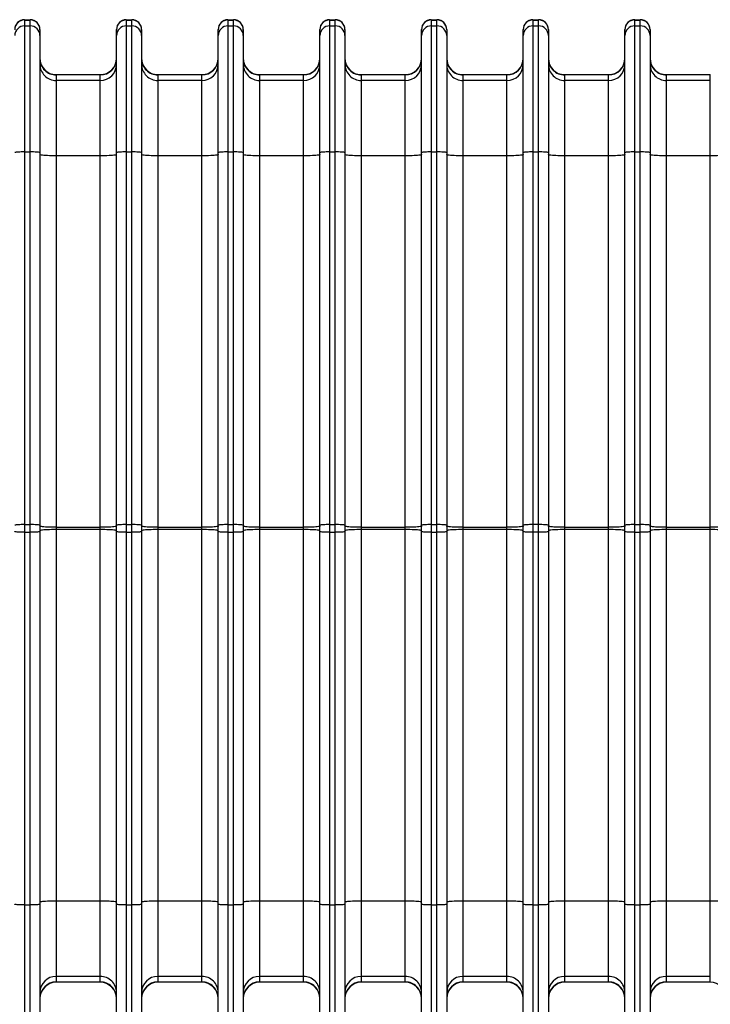
# Model space of a CAD drawing. Units: millimetres. Extents: x 0 to 420, y -6 to 302.
# Drawn here: x 75 to 109, y 93 to 141 of the extents above; entities that cross this region are included whole.
import ezdxf

# ---------------------------------------------------------------- set-up
doc = ezdxf.new("R2010")
doc.units = ezdxf.units.MM
doc.layers.add('FORMAT', color=7, linetype='Continuous')
doc.styles.add('SLDTEXTSTYLE0', font='TXT', dxfattribs={"width": 0.75})
doc.dimstyles.new('SLDDIMSTYLE1', dxfattribs={"dimtxt": 4.233333, "dimasz": 3.302, "dimexe": 0, "dimexo": 0.0625, "dimgap": 1.058333, "dimtad": 1, "dimdec": 0, "dimlfac": 25, "dimrnd": 1e-09, "dimzin": 12, "dimdsep": 46, "dimtxsty": 'SLDTEXTSTYLE0', "dimsah": 1, "dimcen": 0.09, "dimadec": 0, "dimazin": 3, "dimtfac": 1, "dimtdec": 0, "dimtofl": 0, "dimtmove": 0, "dimatfit": 3, "dimfxl": 0, "dimfrac": 2, "dimtolj": 1, "dimtzin": 12, "dimarcsym": 0})

# ---------------------------------------------------------------- blocks, each defined once
blk = doc.blocks.new('_D_6')
at = {"layer": 'FORMAT', "color": 7}
for p, q in [((41.651, 99.189), (41.651, 67.889)), ((204.451, 99.189), (204.451, 67.889)), ((41.651, 68.889), (204.451, 68.889))]:
    blk.add_line(p, q, dxfattribs=at)
for points in [[(41.651, 68.889), (44.953, 68.381), (44.953, 69.397)], [(204.451, 68.889), (201.149, 69.397), (201.149, 68.381)]]:
    blk.add_solid(points, dxfattribs=at)
at = {"layer": 'FORMAT', "color": 7, "insert": (114.133, 74.346), "char_height": 4.2333, "attachment_point": 1, "style": 'SLDTEXTSTYLE0'}
blk.add_mtext('4070', dxfattribs=at)

msp = doc.modelspace()

# ---------------------------------------------------------------- linework, layer by layer
at = {"color": 7, "linetype": 'Continuous', "lineweight": 25}
for p, q in [((75.413, 140.889), (75.413, 140.874)), ((75.413, 140.889), (75.689, 140.889)), ((75.413, 140.874), (75.413, 140.586)), ((75.413, 140.874), (75.689, 140.874)), ((75.689, 140.874), (75.689, 140.889)), ((75.689, 140.586), (75.689, 140.874)), ((80.413, 140.889), (80.413, 140.874)), ((80.413, 140.889), (80.689, 140.889)), ((80.413, 140.874), (80.413, 140.586)), ((80.413, 140.874), (80.689, 140.874)), ((80.689, 140.874), (80.689, 140.889)), ((80.689, 140.586), (80.689, 140.874)), ((85.413, 140.889), (85.413, 140.874)), ((85.413, 140.889), (85.689, 140.889)), ((85.413, 140.874), (85.413, 140.586)), ((85.413, 140.874), (85.689, 140.874)), ((85.689, 140.874), (85.689, 140.889)), ((85.689, 140.586), (85.689, 140.874)), ((90.413, 140.889), (90.413, 140.874)), ((90.413, 140.889), (90.689, 140.889)), ((90.413, 140.874), (90.413, 140.586)), ((90.413, 140.874), (90.689, 140.874)), ((90.689, 140.874), (90.689, 140.889)), ((90.689, 140.586), (90.689, 140.874)), ((95.413, 140.889), (95.413, 140.874)), ((95.413, 140.889), (95.689, 140.889)), ((95.413, 140.874), (95.413, 140.586)), ((95.413, 140.874), (95.689, 140.874)), ((95.689, 140.874), (95.689, 140.889)), ((95.689, 140.586), (95.689, 140.874)), ((100.413, 140.889), (100.413, 140.874)), ((100.413, 140.889), (100.689, 140.889)), ((100.413, 140.874), (100.413, 140.586)), ((100.413, 140.874), (100.689, 140.874)), ((100.689, 140.874), (100.689, 140.889)), ((100.689, 140.586), (100.689, 140.874)), ((105.413, 140.889), (105.413, 140.874)), ((105.413, 140.889), (105.689, 140.889)), ((105.413, 140.874), (105.413, 140.586)), ((105.413, 140.874), (105.689, 140.874)), ((105.689, 140.874), (105.689, 140.889)), ((105.689, 140.586), (105.689, 140.874)), ((75.413, 140.586), (75.413, 134.39)), ((75.413, 140.586), (75.689, 140.586)), ((75.689, 134.39), (75.689, 140.586)), ((76.169, 140.409), (76.169, 140.397)), ((76.169, 140.397), (76.169, 140.108)), ((79.933, 140.397), (79.933, 140.409)), ((79.933, 140.108), (79.933, 140.397)), ((80.413, 140.586), (80.413, 134.39)), ((80.413, 140.586), (80.689, 140.586)), ((80.689, 134.39), (80.689, 140.586)), ((81.169, 140.409), (81.169, 140.397)), ((81.169, 140.397), (81.169, 140.108)), ((84.933, 140.397), (84.933, 140.409)), ((84.933, 140.108), (84.933, 140.397)), ((85.413, 140.586), (85.413, 134.39)), ((85.413, 140.586), (85.689, 140.586)), ((85.689, 134.39), (85.689, 140.586)), ((86.169, 140.409), (86.169, 140.397)), ((86.169, 140.397), (86.169, 140.108)), ((89.933, 140.397), (89.933, 140.409)), ((89.933, 140.108), (89.933, 140.397)), ((90.413, 140.586), (90.413, 134.39)), ((90.413, 140.586), (90.689, 140.586)), ((90.689, 134.39), (90.689, 140.586)), ((91.169, 140.409), (91.169, 140.397)), ((91.169, 140.397), (91.169, 140.108)), ((94.933, 140.397), (94.933, 140.409)), ((94.933, 140.108), (94.933, 140.397)), ((95.413, 140.586), (95.413, 134.39)), ((95.413, 140.586), (95.689, 140.586)), ((95.689, 134.39), (95.689, 140.586)), ((96.169, 140.409), (96.169, 140.397)), ((96.169, 140.397), (96.169, 140.108)), ((99.933, 140.397), (99.933, 140.409)), ((99.933, 140.108), (99.933, 140.397)), ((100.413, 140.586), (100.413, 134.39)), ((100.413, 140.586), (100.689, 140.586)), ((100.689, 134.39), (100.689, 140.586)), ((101.169, 140.409), (101.169, 140.397)), ((101.169, 140.397), (101.169, 140.108)), ((104.933, 140.397), (104.933, 140.409)), ((104.933, 140.108), (104.933, 140.397)), ((105.413, 140.586), (105.413, 134.39)), ((105.413, 140.586), (105.689, 140.586)), ((105.689, 134.39), (105.689, 140.586)), ((106.169, 140.409), (106.169, 140.397)), ((106.169, 140.397), (106.169, 140.108)), ((76.169, 140.108), (76.169, 134.356)), ((79.933, 134.356), (79.933, 140.108)), ((81.169, 140.108), (81.169, 134.356)), ((84.933, 134.356), (84.933, 140.108)), ((86.169, 140.108), (86.169, 134.356)), ((89.933, 134.356), (89.933, 140.108)), ((91.169, 140.108), (91.169, 134.356)), ((94.933, 134.356), (94.933, 140.108)), ((96.169, 140.108), (96.169, 134.356)), ((99.933, 134.356), (99.933, 140.108)), ((101.169, 140.108), (101.169, 134.356)), ((104.933, 134.356), (104.933, 140.108)), ((106.169, 140.108), (106.169, 134.356)), ((76.969, 138.189), (76.969, 138.174)), ((76.969, 138.189), (79.133, 138.189)), ((76.969, 138.174), (76.969, 137.901)), ((79.133, 138.174), (76.969, 138.174)), ((76.969, 137.901), (76.969, 134.201)), ((79.133, 137.901), (76.969, 137.901)), ((79.133, 138.174), (79.133, 138.189)), ((79.133, 137.901), (79.133, 138.174)), ((79.133, 134.201), (79.133, 137.901)), ((81.969, 138.189), (81.969, 138.174)), ((81.969, 138.189), (84.133, 138.189)), ((81.969, 138.174), (81.969, 137.901)), ((84.133, 138.174), (81.969, 138.174)), ((81.969, 137.901), (81.969, 134.201)), ((84.133, 137.901), (81.969, 137.901)), ((84.133, 138.174), (84.133, 138.189)), ((84.133, 137.901), (84.133, 138.174)), ((84.133, 134.201), (84.133, 137.901)), ((86.969, 138.189), (86.969, 138.174)), ((86.969, 138.189), (89.133, 138.189)), ((86.969, 138.174), (86.969, 137.901)), ((89.133, 138.174), (86.969, 138.174)), ((86.969, 137.901), (86.969, 134.201)), ((89.133, 137.901), (86.969, 137.901)), ((89.133, 138.174), (89.133, 138.189)), ((89.133, 137.901), (89.133, 138.174)), ((89.133, 134.201), (89.133, 137.901)), ((91.969, 138.189), (91.969, 138.174)), ((91.969, 138.189), (94.133, 138.189)), ((91.969, 138.174), (91.969, 137.901)), ((94.133, 138.174), (91.969, 138.174)), ((91.969, 137.901), (91.969, 134.201)), ((94.133, 137.901), (91.969, 137.901)), ((94.133, 138.174), (94.133, 138.189)), ((94.133, 137.901), (94.133, 138.174)), ((94.133, 134.201), (94.133, 137.901)), ((96.969, 138.189), (96.969, 138.174)), ((96.969, 138.189), (99.133, 138.189)), ((96.969, 138.174), (96.969, 137.901)), ((99.133, 138.174), (96.969, 138.174)), ((96.969, 137.901), (96.969, 134.201)), ((99.133, 137.901), (96.969, 137.901)), ((99.133, 138.174), (99.133, 138.189)), ((99.133, 137.901), (99.133, 138.174)), ((99.133, 134.201), (99.133, 137.901)), ((101.969, 138.189), (101.969, 138.174)), ((101.969, 138.189), (104.133, 138.189)), ((101.969, 138.174), (101.969, 137.901)), ((104.133, 138.174), (101.969, 138.174)), ((101.969, 137.901), (101.969, 134.201)), ((104.133, 137.901), (101.969, 137.901)), ((104.133, 138.174), (104.133, 138.189)), ((104.133, 137.901), (104.133, 138.174)), ((104.133, 134.201), (104.133, 137.901)), ((106.969, 138.189), (106.969, 138.174)), ((106.969, 138.189), (109.133, 138.189)), ((106.969, 138.174), (106.969, 137.901)), ((109.133, 138.174), (106.969, 138.174)), ((106.969, 137.901), (106.969, 134.201)), ((109.133, 137.901), (106.969, 137.901)), ((109.133, 138.174), (109.133, 138.189)), ((109.133, 137.901), (109.133, 138.174)), ((109.133, 134.201), (109.133, 137.901)), ((75.413, 134.39), (75.413, 116.078)), ((75.413, 134.39), (75.689, 134.39)), ((75.689, 116.078), (75.689, 134.39)), ((76.169, 134.356), (76.169, 116.044)), ((76.969, 134.201), (76.969, 115.945)), ((79.133, 134.201), (76.969, 134.201)), ((79.133, 115.945), (79.133, 134.201)), ((79.933, 116.044), (79.933, 134.356)), ((80.413, 134.39), (80.413, 116.078)), ((80.413, 134.39), (80.689, 134.39)), ((80.689, 116.078), (80.689, 134.39)), ((81.169, 134.356), (81.169, 116.044)), ((81.969, 134.201), (81.969, 115.945)), ((84.133, 134.201), (81.969, 134.201)), ((84.133, 115.945), (84.133, 134.201)), ((84.933, 116.044), (84.933, 134.356)), ((85.413, 134.39), (85.413, 116.078)), ((85.413, 134.39), (85.689, 134.39)), ((85.689, 116.078), (85.689, 134.39)), ((86.169, 134.356), (86.169, 116.044)), ((86.969, 134.201), (86.969, 115.945)), ((89.133, 134.201), (86.969, 134.201)), ((89.133, 115.945), (89.133, 134.201)), ((89.933, 116.044), (89.933, 134.356)), ((90.413, 134.39), (90.413, 116.078)), ((90.413, 134.39), (90.689, 134.39)), ((90.689, 116.078), (90.689, 134.39)), ((91.169, 134.356), (91.169, 116.044)), ((91.969, 134.201), (91.969, 115.945)), ((94.133, 134.201), (91.969, 134.201)), ((94.133, 115.945), (94.133, 134.201)), ((94.933, 116.044), (94.933, 134.356)), ((95.413, 134.39), (95.413, 116.078)), ((95.413, 134.39), (95.689, 134.39)), ((95.689, 116.078), (95.689, 134.39)), ((96.169, 134.356), (96.169, 116.044)), ((96.969, 134.201), (96.969, 115.945)), ((99.133, 134.201), (96.969, 134.201)), ((99.133, 115.945), (99.133, 134.201)), ((99.933, 116.044), (99.933, 134.356)), ((100.413, 134.39), (100.413, 116.078)), ((100.413, 134.39), (100.689, 134.39)), ((100.689, 116.078), (100.689, 134.39)), ((101.169, 134.356), (101.169, 116.044)), ((101.969, 134.201), (101.969, 115.945)), ((104.133, 134.201), (101.969, 134.201)), ((104.133, 115.945), (104.133, 134.201)), ((104.933, 116.044), (104.933, 134.356)), ((105.413, 134.39), (105.413, 116.078)), ((105.413, 134.39), (105.689, 134.39)), ((105.689, 116.078), (105.689, 134.39)), ((106.169, 134.356), (106.169, 116.044)), ((106.969, 134.201), (106.969, 115.945)), ((109.133, 134.201), (106.969, 134.201)), ((109.133, 115.945), (109.133, 134.201)), ((75.413, 116.078), (75.413, 115.701)), ((75.413, 116.078), (75.689, 116.078)), ((75.413, 115.701), (75.689, 115.701)), ((75.413, 115.701), (75.413, 97.389)), ((75.689, 115.701), (75.689, 116.078)), ((75.689, 97.389), (75.689, 115.701)), ((76.169, 116.044), (76.169, 115.734)), ((76.169, 115.734), (76.169, 97.422)), ((76.969, 115.945), (76.969, 115.833)), ((76.969, 115.945), (79.133, 115.945)), ((76.969, 115.833), (76.969, 97.577)), ((79.133, 115.833), (76.969, 115.833)), ((79.133, 115.833), (79.133, 115.945)), ((79.133, 97.577), (79.133, 115.833)), ((79.933, 115.734), (79.933, 116.044)), ((79.933, 97.422), (79.933, 115.734)), ((80.413, 116.078), (80.413, 115.701)), ((80.413, 116.078), (80.689, 116.078)), ((80.413, 115.701), (80.689, 115.701)), ((80.413, 115.701), (80.413, 97.389)), ((80.689, 115.701), (80.689, 116.078)), ((80.689, 97.389), (80.689, 115.701)), ((81.169, 116.044), (81.169, 115.734)), ((81.169, 115.734), (81.169, 97.422)), ((81.969, 115.945), (81.969, 115.833)), ((81.969, 115.945), (84.133, 115.945)), ((81.969, 115.833), (81.969, 97.577)), ((84.133, 115.833), (81.969, 115.833)), ((84.133, 115.833), (84.133, 115.945)), ((84.133, 97.577), (84.133, 115.833)), ((84.933, 115.734), (84.933, 116.044)), ((84.933, 97.422), (84.933, 115.734)), ((85.413, 116.078), (85.413, 115.701)), ((85.413, 116.078), (85.689, 116.078)), ((85.413, 115.701), (85.689, 115.701)), ((85.413, 115.701), (85.413, 97.389)), ((85.689, 115.701), (85.689, 116.078)), ((85.689, 97.389), (85.689, 115.701)), ((86.169, 116.044), (86.169, 115.734)), ((86.169, 115.734), (86.169, 97.422)), ((86.969, 115.945), (86.969, 115.833)), ((86.969, 115.945), (89.133, 115.945)), ((86.969, 115.833), (86.969, 97.577)), ((89.133, 115.833), (86.969, 115.833)), ((89.133, 115.833), (89.133, 115.945)), ((89.133, 97.577), (89.133, 115.833)), ((89.933, 115.734), (89.933, 116.044)), ((89.933, 97.422), (89.933, 115.734)), ((90.413, 116.078), (90.413, 115.701)), ((90.413, 116.078), (90.689, 116.078)), ((90.413, 115.701), (90.689, 115.701)), ((90.413, 115.701), (90.413, 97.389)), ((90.689, 115.701), (90.689, 116.078)), ((90.689, 97.389), (90.689, 115.701)), ((91.169, 116.044), (91.169, 115.734)), ((91.169, 115.734), (91.169, 97.422)), ((91.969, 115.945), (91.969, 115.833)), ((91.969, 115.945), (94.133, 115.945)), ((91.969, 115.833), (91.969, 97.577)), ((94.133, 115.833), (91.969, 115.833)), ((94.133, 115.833), (94.133, 115.945)), ((94.133, 97.577), (94.133, 115.833)), ((94.933, 115.734), (94.933, 116.044)), ((94.933, 97.422), (94.933, 115.734)), ((95.413, 116.078), (95.413, 115.701)), ((95.413, 116.078), (95.689, 116.078)), ((95.413, 115.701), (95.689, 115.701)), ((95.413, 115.701), (95.413, 97.389)), ((95.689, 115.701), (95.689, 116.078)), ((95.689, 97.389), (95.689, 115.701)), ((96.169, 116.044), (96.169, 115.734)), ((96.169, 115.734), (96.169, 97.422)), ((96.969, 115.945), (96.969, 115.833)), ((96.969, 115.945), (99.133, 115.945)), ((96.969, 115.833), (96.969, 97.577)), ((99.133, 115.833), (96.969, 115.833)), ((99.133, 115.833), (99.133, 115.945)), ((99.133, 97.577), (99.133, 115.833)), ((99.933, 115.734), (99.933, 116.044)), ((99.933, 97.422), (99.933, 115.734)), ((100.413, 116.078), (100.413, 115.701)), ((100.689, 116.078), (100.413, 116.078)), ((100.689, 115.701), (100.413, 115.701)), ((100.413, 115.701), (100.413, 97.389)), ((100.689, 115.701), (100.689, 116.078)), ((100.689, 97.389), (100.689, 115.701)), ((101.169, 116.044), (101.169, 115.734)), ((101.169, 115.734), (101.169, 97.422)), ((101.969, 115.945), (101.969, 115.833)), ((101.969, 115.945), (104.133, 115.945)), ((101.969, 115.833), (101.969, 97.577)), ((104.133, 115.833), (101.969, 115.833)), ((104.133, 115.833), (104.133, 115.945)), ((104.133, 97.577), (104.133, 115.833)), ((104.933, 115.734), (104.933, 116.044)), ((104.933, 97.422), (104.933, 115.734)), ((105.413, 116.078), (105.413, 115.701)), ((105.413, 116.078), (105.689, 116.078)), ((105.413, 115.701), (105.689, 115.701)), ((105.413, 115.701), (105.413, 97.389)), ((105.689, 115.701), (105.689, 116.078)), ((105.689, 97.389), (105.689, 115.701)), ((106.169, 116.044), (106.169, 115.734)), ((106.169, 115.734), (106.169, 97.422)), ((106.969, 115.945), (106.969, 115.833)), ((106.969, 115.945), (109.133, 115.945)), ((106.969, 115.833), (106.969, 97.577)), ((109.133, 115.833), (106.969, 115.833)), ((109.133, 115.833), (109.133, 115.945)), ((109.133, 97.577), (109.133, 115.833)), ((75.413, 97.389), (75.689, 97.389)), ((75.413, 97.389), (75.413, 91.193)), ((75.689, 91.193), (75.689, 97.389)), ((76.169, 97.422), (76.169, 91.67)), ((79.133, 97.577), (76.969, 97.577)), ((76.969, 97.577), (76.969, 93.878)), ((79.133, 93.878), (79.133, 97.577)), ((79.933, 91.67), (79.933, 97.422)), ((80.413, 97.389), (80.689, 97.389)), ((80.413, 97.389), (80.413, 91.193)), ((80.689, 91.193), (80.689, 97.389)), ((81.169, 97.422), (81.169, 91.67)), ((84.133, 97.577), (81.969, 97.577)), ((81.969, 97.577), (81.969, 93.878)), ((84.133, 93.878), (84.133, 97.577)), ((84.933, 91.67), (84.933, 97.422)), ((85.413, 97.389), (85.689, 97.389)), ((85.413, 97.389), (85.413, 91.193)), ((85.689, 91.193), (85.689, 97.389)), ((86.169, 97.422), (86.169, 91.67)), ((89.133, 97.577), (86.969, 97.577)), ((86.969, 97.577), (86.969, 93.878)), ((89.133, 93.878), (89.133, 97.577)), ((89.933, 91.67), (89.933, 97.422)), ((90.413, 97.389), (90.689, 97.389)), ((90.413, 97.389), (90.413, 91.193)), ((90.689, 91.193), (90.689, 97.389)), ((91.169, 97.422), (91.169, 91.67)), ((94.133, 97.577), (91.969, 97.577)), ((91.969, 97.577), (91.969, 93.878)), ((94.133, 93.878), (94.133, 97.577)), ((94.933, 91.67), (94.933, 97.422)), ((95.413, 97.389), (95.689, 97.389)), ((95.413, 97.389), (95.413, 91.193)), ((95.689, 91.193), (95.689, 97.389)), ((96.169, 97.422), (96.169, 91.67)), ((99.133, 97.577), (96.969, 97.577)), ((96.969, 97.577), (96.969, 93.878)), ((99.133, 93.878), (99.133, 97.577)), ((99.933, 91.67), (99.933, 97.422)), ((100.413, 97.389), (100.689, 97.389)), ((100.413, 97.389), (100.413, 91.193)), ((100.689, 91.193), (100.689, 97.389)), ((101.169, 97.422), (101.169, 91.67)), ((104.133, 97.577), (101.969, 97.577)), ((101.969, 97.577), (101.969, 93.878)), ((104.133, 93.878), (104.133, 97.577)), ((104.933, 91.67), (104.933, 97.422)), ((105.413, 97.389), (105.689, 97.389)), ((105.413, 97.389), (105.413, 91.193)), ((105.689, 91.193), (105.689, 97.389)), ((106.169, 97.422), (106.169, 91.67)), ((109.133, 97.577), (106.969, 97.577)), ((106.969, 97.577), (106.969, 93.878)), ((109.133, 93.878), (109.133, 97.577)), ((79.133, 93.878), (76.969, 93.878)), ((76.969, 93.878), (76.969, 93.604)), ((79.133, 93.604), (79.133, 93.878)), ((84.133, 93.878), (81.969, 93.878)), ((81.969, 93.878), (81.969, 93.604)), ((84.133, 93.604), (84.133, 93.878)), ((89.133, 93.878), (86.969, 93.878)), ((86.969, 93.878), (86.969, 93.604)), ((89.133, 93.604), (89.133, 93.878)), ((94.133, 93.878), (91.969, 93.878)), ((91.969, 93.878), (91.969, 93.604)), ((94.133, 93.604), (94.133, 93.878)), ((99.133, 93.878), (96.969, 93.878)), ((96.969, 93.878), (96.969, 93.604)), ((99.133, 93.604), (99.133, 93.878)), ((104.133, 93.878), (101.969, 93.878)), ((101.969, 93.878), (101.969, 93.604)), ((104.133, 93.604), (104.133, 93.878)), ((109.133, 93.878), (106.969, 93.878)), ((106.969, 93.878), (106.969, 93.604)), ((109.133, 93.604), (109.133, 93.878)), ((76.969, 93.604), (79.133, 93.604)), ((76.969, 93.604), (76.969, 93.589)), ((79.133, 93.589), (76.969, 93.589)), ((79.133, 93.589), (79.133, 93.604)), ((81.969, 93.604), (84.133, 93.604)), ((81.969, 93.604), (81.969, 93.589)), ((84.133, 93.589), (81.969, 93.589)), ((84.133, 93.589), (84.133, 93.604)), ((86.969, 93.604), (89.133, 93.604)), ((86.969, 93.604), (86.969, 93.589)), ((89.133, 93.589), (86.969, 93.589)), ((89.133, 93.589), (89.133, 93.604)), ((91.969, 93.604), (94.133, 93.604)), ((91.969, 93.604), (91.969, 93.589)), ((94.133, 93.589), (91.969, 93.589)), ((94.133, 93.589), (94.133, 93.604)), ((96.969, 93.604), (99.133, 93.604)), ((96.969, 93.604), (96.969, 93.589)), ((99.133, 93.589), (96.969, 93.589)), ((99.133, 93.589), (99.133, 93.604)), ((101.969, 93.604), (104.133, 93.604)), ((101.969, 93.604), (101.969, 93.589)), ((104.133, 93.589), (101.969, 93.589)), ((104.133, 93.589), (104.133, 93.604)), ((106.969, 93.604), (109.133, 93.604)), ((106.969, 93.604), (106.969, 93.589)), ((109.133, 93.589), (106.969, 93.589)), ((109.133, 93.589), (109.133, 93.604))]:
    msp.add_line(p, q, dxfattribs=at)
at = {"color": 7, "linetype": 'Continuous', "lineweight": 25, "flags": 128}
for points in [[(75.413, 134.39), (75.33, 134.389), (75.249, 134.388), (75.173, 134.385), (75.105, 134.382), (75.045, 134.378), (74.997, 134.373), (74.962, 134.368), (74.94, 134.362), (74.933, 134.356)], [(76.169, 134.356), (76.162, 134.362), (76.14, 134.368), (76.105, 134.373), (76.057, 134.378), (75.998, 134.382), (75.929, 134.385), (75.853, 134.388), (75.772, 134.389), (75.689, 134.39)], [(76.969, 134.201), (76.855, 134.202), (76.744, 134.204), (76.637, 134.206), (76.537, 134.21), (76.445, 134.215), (76.365, 134.221), (76.296, 134.227), (76.241, 134.234), (76.202, 134.242), (76.177, 134.249), (76.169, 134.257)], [(79.933, 134.257), (79.925, 134.249), (79.901, 134.242), (79.861, 134.234), (79.806, 134.227), (79.738, 134.221), (79.657, 134.215), (79.566, 134.21), (79.465, 134.206), (79.359, 134.204), (79.247, 134.202), (79.133, 134.201)], [(80.413, 134.39), (80.33, 134.389), (80.249, 134.388), (80.173, 134.385), (80.105, 134.382), (80.045, 134.378), (79.997, 134.373), (79.962, 134.368), (79.94, 134.362), (79.933, 134.356)], [(81.169, 134.356), (81.162, 134.362), (81.14, 134.368), (81.105, 134.373), (81.057, 134.378), (80.998, 134.382), (80.929, 134.385), (80.853, 134.388), (80.772, 134.389), (80.689, 134.39)], [(81.969, 134.201), (81.855, 134.202), (81.744, 134.204), (81.637, 134.206), (81.537, 134.21), (81.445, 134.215), (81.365, 134.221), (81.296, 134.227), (81.241, 134.234), (81.202, 134.242), (81.177, 134.249), (81.169, 134.257)], [(84.933, 134.257), (84.925, 134.249), (84.901, 134.242), (84.861, 134.234), (84.806, 134.227), (84.738, 134.221), (84.657, 134.215), (84.566, 134.21), (84.465, 134.206), (84.359, 134.204), (84.247, 134.202), (84.133, 134.201)], [(85.413, 134.39), (85.33, 134.389), (85.249, 134.388), (85.173, 134.385), (85.105, 134.382), (85.045, 134.378), (84.997, 134.373), (84.962, 134.368), (84.94, 134.362), (84.933, 134.356)], [(86.169, 134.356), (86.162, 134.362), (86.14, 134.368), (86.105, 134.373), (86.057, 134.378), (85.998, 134.382), (85.929, 134.385), (85.853, 134.388), (85.772, 134.389), (85.689, 134.39)], [(86.969, 134.201), (86.855, 134.202), (86.744, 134.204), (86.637, 134.206), (86.537, 134.21), (86.445, 134.215), (86.365, 134.221), (86.296, 134.227), (86.241, 134.234), (86.202, 134.242), (86.177, 134.249), (86.169, 134.257)], [(89.933, 134.257), (89.925, 134.249), (89.901, 134.242), (89.861, 134.234), (89.806, 134.227), (89.738, 134.221), (89.657, 134.215), (89.566, 134.21), (89.465, 134.206), (89.359, 134.204), (89.247, 134.202), (89.133, 134.201)], [(90.413, 134.39), (90.33, 134.389), (90.249, 134.388), (90.173, 134.385), (90.105, 134.382), (90.045, 134.378), (89.997, 134.373), (89.962, 134.368), (89.94, 134.362), (89.933, 134.356)], [(91.169, 134.356), (91.162, 134.362), (91.14, 134.368), (91.105, 134.373), (91.057, 134.378), (90.998, 134.382), (90.929, 134.385), (90.853, 134.388), (90.772, 134.389), (90.689, 134.39)], [(91.969, 134.201), (91.855, 134.202), (91.744, 134.204), (91.637, 134.206), (91.537, 134.21), (91.445, 134.215), (91.365, 134.221), (91.296, 134.227), (91.241, 134.234), (91.202, 134.242), (91.177, 134.249), (91.169, 134.257)], [(94.933, 134.257), (94.925, 134.249), (94.901, 134.242), (94.861, 134.234), (94.806, 134.227), (94.738, 134.221), (94.657, 134.215), (94.566, 134.21), (94.465, 134.206), (94.359, 134.204), (94.247, 134.202), (94.133, 134.201)], [(95.413, 134.39), (95.33, 134.389), (95.249, 134.388), (95.173, 134.385), (95.105, 134.382), (95.045, 134.378), (94.997, 134.373), (94.962, 134.368), (94.94, 134.362), (94.933, 134.356)], [(96.169, 134.356), (96.162, 134.362), (96.14, 134.368), (96.105, 134.373), (96.057, 134.378), (95.998, 134.382), (95.929, 134.385), (95.853, 134.388), (95.772, 134.389), (95.689, 134.39)], [(96.969, 134.201), (96.855, 134.202), (96.744, 134.204), (96.637, 134.206), (96.537, 134.21), (96.445, 134.215), (96.365, 134.221), (96.296, 134.227), (96.241, 134.234), (96.202, 134.242), (96.177, 134.249), (96.169, 134.257)], [(99.933, 134.257), (99.925, 134.249), (99.901, 134.242), (99.861, 134.234), (99.806, 134.227), (99.738, 134.221), (99.657, 134.215), (99.566, 134.21), (99.465, 134.206), (99.359, 134.204), (99.247, 134.202), (99.133, 134.201)], [(100.413, 134.39), (100.33, 134.389), (100.249, 134.388), (100.173, 134.385), (100.105, 134.382), (100.045, 134.378), (99.997, 134.373), (99.962, 134.368), (99.94, 134.362), (99.933, 134.356)], [(101.169, 134.356), (101.162, 134.362), (101.14, 134.368), (101.105, 134.373), (101.057, 134.378), (100.998, 134.382), (100.929, 134.385), (100.853, 134.388), (100.772, 134.389), (100.689, 134.39)], [(101.969, 134.201), (101.855, 134.202), (101.744, 134.204), (101.637, 134.206), (101.537, 134.21), (101.445, 134.215), (101.365, 134.221), (101.296, 134.227), (101.241, 134.234), (101.202, 134.242), (101.177, 134.249), (101.169, 134.257)], [(104.933, 134.257), (104.925, 134.249), (104.901, 134.242), (104.861, 134.234), (104.806, 134.227), (104.738, 134.221), (104.657, 134.215), (104.566, 134.21), (104.465, 134.206), (104.359, 134.204), (104.247, 134.202), (104.133, 134.201)], [(105.413, 134.39), (105.33, 134.389), (105.249, 134.388), (105.173, 134.385), (105.105, 134.382), (105.045, 134.378), (104.997, 134.373), (104.962, 134.368), (104.94, 134.362), (104.933, 134.356)], [(106.169, 134.356), (106.162, 134.362), (106.14, 134.368), (106.105, 134.373), (106.057, 134.378), (105.998, 134.382), (105.929, 134.385), (105.853, 134.388), (105.772, 134.389), (105.689, 134.39)], [(106.969, 134.201), (106.855, 134.202), (106.744, 134.204), (106.637, 134.206), (106.537, 134.21), (106.445, 134.215), (106.365, 134.221), (106.296, 134.227), (106.241, 134.234), (106.202, 134.242), (106.177, 134.249), (106.169, 134.257)], [(109.933, 134.257), (109.925, 134.249), (109.901, 134.242), (109.861, 134.234), (109.806, 134.227), (109.738, 134.221), (109.657, 134.215), (109.566, 134.21), (109.465, 134.206), (109.359, 134.204), (109.247, 134.202), (109.133, 134.201)], [(75.413, 116.078), (75.33, 116.077), (75.249, 116.076), (75.173, 116.073), (75.105, 116.07), (75.045, 116.066), (74.997, 116.061), (74.962, 116.056), (74.94, 116.05), (74.933, 116.044)], [(75.413, 115.701), (75.33, 115.701), (75.249, 115.703), (75.173, 115.705), (75.105, 115.709), (75.045, 115.713), (74.997, 115.718), (74.962, 115.723), (74.94, 115.729), (74.933, 115.734)], [(76.169, 116.044), (76.162, 116.05), (76.14, 116.056), (76.105, 116.061), (76.057, 116.066), (75.998, 116.07), (75.929, 116.073), (75.853, 116.076), (75.772, 116.077), (75.689, 116.078)], [(76.169, 115.734), (76.162, 115.729), (76.14, 115.723), (76.105, 115.718), (76.057, 115.713), (75.998, 115.709), (75.929, 115.705), (75.853, 115.703), (75.772, 115.701), (75.689, 115.701)], [(76.969, 115.945), (76.855, 115.946), (76.744, 115.947), (76.637, 115.95), (76.537, 115.954), (76.445, 115.959), (76.365, 115.964), (76.296, 115.971), (76.241, 115.978), (76.202, 115.985), (76.177, 115.993), (76.169, 116.001)], [(76.969, 115.833), (76.855, 115.833), (76.744, 115.831), (76.637, 115.828), (76.537, 115.825), (76.445, 115.82), (76.365, 115.814), (76.296, 115.808), (76.241, 115.801), (76.202, 115.793), (76.177, 115.786), (76.169, 115.778)], [(79.933, 116.001), (79.925, 115.993), (79.901, 115.985), (79.861, 115.978), (79.806, 115.971), (79.738, 115.964), (79.657, 115.959), (79.566, 115.954), (79.465, 115.95), (79.359, 115.947), (79.247, 115.946), (79.133, 115.945)], [(79.933, 115.778), (79.925, 115.786), (79.901, 115.793), (79.861, 115.801), (79.806, 115.808), (79.738, 115.814), (79.657, 115.82), (79.566, 115.825), (79.465, 115.828), (79.359, 115.831), (79.247, 115.833), (79.133, 115.833)], [(80.413, 116.078), (80.33, 116.077), (80.249, 116.076), (80.173, 116.073), (80.105, 116.07), (80.045, 116.066), (79.997, 116.061), (79.962, 116.056), (79.94, 116.05), (79.933, 116.044)], [(80.413, 115.701), (80.33, 115.701), (80.249, 115.703), (80.173, 115.705), (80.105, 115.709), (80.045, 115.713), (79.997, 115.718), (79.962, 115.723), (79.94, 115.729), (79.933, 115.734)], [(81.169, 116.044), (81.162, 116.05), (81.14, 116.056), (81.105, 116.061), (81.057, 116.066), (80.998, 116.07), (80.929, 116.073), (80.853, 116.076), (80.772, 116.077), (80.689, 116.078)], [(81.169, 115.734), (81.162, 115.729), (81.14, 115.723), (81.105, 115.718), (81.057, 115.713), (80.998, 115.709), (80.929, 115.705), (80.853, 115.703), (80.772, 115.701), (80.689, 115.701)], [(81.969, 115.945), (81.855, 115.946), (81.744, 115.947), (81.637, 115.95), (81.537, 115.954), (81.445, 115.959), (81.365, 115.964), (81.296, 115.971), (81.241, 115.978), (81.202, 115.985), (81.177, 115.993), (81.169, 116.001)], [(81.969, 115.833), (81.855, 115.833), (81.744, 115.831), (81.637, 115.828), (81.537, 115.825), (81.445, 115.82), (81.365, 115.814), (81.296, 115.808), (81.241, 115.801), (81.202, 115.793), (81.177, 115.786), (81.169, 115.778)], [(84.933, 116.001), (84.925, 115.993), (84.901, 115.985), (84.861, 115.978), (84.806, 115.971), (84.738, 115.964), (84.657, 115.959), (84.566, 115.954), (84.465, 115.95), (84.359, 115.947), (84.247, 115.946), (84.133, 115.945)], [(84.933, 115.778), (84.925, 115.786), (84.901, 115.793), (84.861, 115.801), (84.806, 115.808), (84.738, 115.814), (84.657, 115.82), (84.566, 115.825), (84.465, 115.828), (84.359, 115.831), (84.247, 115.833), (84.133, 115.833)], [(85.413, 116.078), (85.33, 116.077), (85.249, 116.076), (85.173, 116.073), (85.105, 116.07), (85.045, 116.066), (84.997, 116.061), (84.962, 116.056), (84.94, 116.05), (84.933, 116.044)], [(85.413, 115.701), (85.33, 115.701), (85.249, 115.703), (85.173, 115.705), (85.105, 115.709), (85.045, 115.713), (84.997, 115.718), (84.962, 115.723), (84.94, 115.729), (84.933, 115.734)], [(86.169, 116.044), (86.162, 116.05), (86.14, 116.056), (86.105, 116.061), (86.057, 116.066), (85.998, 116.07), (85.929, 116.073), (85.853, 116.076), (85.772, 116.077), (85.689, 116.078)], [(86.169, 115.734), (86.162, 115.729), (86.14, 115.723), (86.105, 115.718), (86.057, 115.713), (85.998, 115.709), (85.929, 115.705), (85.853, 115.703), (85.772, 115.701), (85.689, 115.701)], [(86.969, 115.945), (86.855, 115.946), (86.744, 115.947), (86.637, 115.95), (86.537, 115.954), (86.445, 115.959), (86.365, 115.964), (86.296, 115.971), (86.241, 115.978), (86.202, 115.985), (86.177, 115.993), (86.169, 116.001)], [(86.969, 115.833), (86.855, 115.833), (86.744, 115.831), (86.637, 115.828), (86.537, 115.825), (86.445, 115.82), (86.365, 115.814), (86.296, 115.808), (86.241, 115.801), (86.202, 115.793), (86.177, 115.786), (86.169, 115.778)], [(89.933, 116.001), (89.925, 115.993), (89.901, 115.985), (89.861, 115.978), (89.806, 115.971), (89.738, 115.964), (89.657, 115.959), (89.566, 115.954), (89.465, 115.95), (89.359, 115.947), (89.247, 115.946), (89.133, 115.945)], [(89.933, 115.778), (89.925, 115.786), (89.901, 115.793), (89.861, 115.801), (89.806, 115.808), (89.738, 115.814), (89.657, 115.82), (89.566, 115.825), (89.465, 115.828), (89.359, 115.831), (89.247, 115.833), (89.133, 115.833)], [(90.413, 116.078), (90.33, 116.077), (90.249, 116.076), (90.173, 116.073), (90.105, 116.07), (90.045, 116.066), (89.997, 116.061), (89.962, 116.056), (89.94, 116.05), (89.933, 116.044)], [(90.413, 115.701), (90.33, 115.701), (90.249, 115.703), (90.173, 115.705), (90.105, 115.709), (90.045, 115.713), (89.997, 115.718), (89.962, 115.723), (89.94, 115.729), (89.933, 115.734)], [(91.169, 116.044), (91.162, 116.05), (91.14, 116.056), (91.105, 116.061), (91.057, 116.066), (90.998, 116.07), (90.929, 116.073), (90.853, 116.076), (90.772, 116.077), (90.689, 116.078)], [(91.169, 115.734), (91.162, 115.729), (91.14, 115.723), (91.105, 115.718), (91.057, 115.713), (90.998, 115.709), (90.929, 115.705), (90.853, 115.703), (90.772, 115.701), (90.689, 115.701)], [(91.969, 115.945), (91.855, 115.946), (91.744, 115.947), (91.637, 115.95), (91.537, 115.954), (91.445, 115.959), (91.365, 115.964), (91.296, 115.971), (91.241, 115.978), (91.202, 115.985), (91.177, 115.993), (91.169, 116.001)], [(91.969, 115.833), (91.855, 115.833), (91.744, 115.831), (91.637, 115.828), (91.537, 115.825), (91.445, 115.82), (91.365, 115.814), (91.296, 115.808), (91.241, 115.801), (91.202, 115.793), (91.177, 115.786), (91.169, 115.778)], [(94.933, 116.001), (94.925, 115.993), (94.901, 115.985), (94.861, 115.978), (94.806, 115.971), (94.738, 115.964), (94.657, 115.959), (94.566, 115.954), (94.465, 115.95), (94.359, 115.947), (94.247, 115.946), (94.133, 115.945)], [(94.933, 115.778), (94.925, 115.786), (94.901, 115.793), (94.861, 115.801), (94.806, 115.808), (94.738, 115.814), (94.657, 115.82), (94.566, 115.825), (94.465, 115.828), (94.359, 115.831), (94.247, 115.833), (94.133, 115.833)], [(95.413, 116.078), (95.33, 116.077), (95.249, 116.076), (95.173, 116.073), (95.105, 116.07), (95.045, 116.066), (94.997, 116.061), (94.962, 116.056), (94.94, 116.05), (94.933, 116.044)], [(95.413, 115.701), (95.33, 115.701), (95.249, 115.703), (95.173, 115.705), (95.105, 115.709), (95.045, 115.713), (94.997, 115.718), (94.962, 115.723), (94.94, 115.729), (94.933, 115.734)], [(96.169, 116.044), (96.162, 116.05), (96.14, 116.056), (96.105, 116.061), (96.057, 116.066), (95.998, 116.07), (95.929, 116.073), (95.853, 116.076), (95.772, 116.077), (95.689, 116.078)], [(96.169, 115.734), (96.162, 115.729), (96.14, 115.723), (96.105, 115.718), (96.057, 115.713), (95.998, 115.709), (95.929, 115.705), (95.853, 115.703), (95.772, 115.701), (95.689, 115.701)], [(96.969, 115.945), (96.855, 115.946), (96.744, 115.947), (96.637, 115.95), (96.537, 115.954), (96.445, 115.959), (96.365, 115.964), (96.296, 115.971), (96.241, 115.978), (96.202, 115.985), (96.177, 115.993), (96.169, 116.001)], [(96.969, 115.833), (96.855, 115.833), (96.744, 115.831), (96.637, 115.828), (96.537, 115.825), (96.445, 115.82), (96.365, 115.814), (96.296, 115.808), (96.241, 115.801), (96.202, 115.793), (96.177, 115.786), (96.169, 115.778)], [(99.933, 116.001), (99.925, 115.993), (99.901, 115.985), (99.861, 115.978), (99.806, 115.971), (99.738, 115.964), (99.657, 115.959), (99.566, 115.954), (99.465, 115.95), (99.359, 115.947), (99.247, 115.946), (99.133, 115.945)], [(99.933, 115.778), (99.925, 115.786), (99.901, 115.793), (99.861, 115.801), (99.806, 115.808), (99.738, 115.814), (99.657, 115.82), (99.566, 115.825), (99.465, 115.828), (99.359, 115.831), (99.247, 115.833), (99.133, 115.833)], [(100.413, 116.078), (100.33, 116.077), (100.249, 116.076), (100.173, 116.073), (100.105, 116.07), (100.045, 116.066), (99.997, 116.061), (99.962, 116.056), (99.94, 116.05), (99.933, 116.044)], [(100.413, 115.701), (100.33, 115.701), (100.249, 115.703), (100.173, 115.705), (100.105, 115.709), (100.045, 115.713), (99.997, 115.718), (99.962, 115.723), (99.94, 115.729), (99.933, 115.734)], [(101.169, 116.044), (101.162, 116.05), (101.14, 116.056), (101.105, 116.061), (101.057, 116.066), (100.998, 116.07), (100.929, 116.073), (100.853, 116.076), (100.772, 116.077), (100.689, 116.078)], [(101.169, 115.734), (101.162, 115.729), (101.14, 115.723), (101.105, 115.718), (101.057, 115.713), (100.998, 115.709), (100.929, 115.705), (100.853, 115.703), (100.772, 115.701), (100.689, 115.701)], [(101.969, 115.945), (101.855, 115.946), (101.744, 115.947), (101.637, 115.95), (101.537, 115.954), (101.445, 115.959), (101.365, 115.964), (101.296, 115.971), (101.241, 115.978), (101.202, 115.985), (101.177, 115.993), (101.169, 116.001)], [(101.969, 115.833), (101.855, 115.833), (101.744, 115.831), (101.637, 115.828), (101.537, 115.825), (101.445, 115.82), (101.365, 115.814), (101.296, 115.808), (101.241, 115.801), (101.202, 115.793), (101.177, 115.786), (101.169, 115.778)], [(104.933, 116.001), (104.925, 115.993), (104.901, 115.985), (104.861, 115.978), (104.806, 115.971), (104.738, 115.964), (104.657, 115.959), (104.566, 115.954), (104.465, 115.95), (104.359, 115.947), (104.247, 115.946), (104.133, 115.945)], [(104.933, 115.778), (104.925, 115.786), (104.901, 115.793), (104.861, 115.801), (104.806, 115.808), (104.738, 115.814), (104.657, 115.82), (104.566, 115.825), (104.465, 115.828), (104.359, 115.831), (104.247, 115.833), (104.133, 115.833)], [(105.413, 116.078), (105.33, 116.077), (105.249, 116.076), (105.173, 116.073), (105.105, 116.07), (105.045, 116.066), (104.997, 116.061), (104.962, 116.056), (104.94, 116.05), (104.933, 116.044)], [(105.413, 115.701), (105.33, 115.701), (105.249, 115.703), (105.173, 115.705), (105.105, 115.709), (105.045, 115.713), (104.997, 115.718), (104.962, 115.723), (104.94, 115.729), (104.933, 115.734)], [(106.169, 116.044), (106.162, 116.05), (106.14, 116.056), (106.105, 116.061), (106.057, 116.066), (105.998, 116.07), (105.929, 116.073), (105.853, 116.076), (105.772, 116.077), (105.689, 116.078)], [(106.169, 115.734), (106.162, 115.729), (106.14, 115.723), (106.105, 115.718), (106.057, 115.713), (105.998, 115.709), (105.929, 115.705), (105.853, 115.703), (105.772, 115.701), (105.689, 115.701)], [(106.969, 115.945), (106.855, 115.946), (106.744, 115.947), (106.637, 115.95), (106.537, 115.954), (106.445, 115.959), (106.365, 115.964), (106.296, 115.971), (106.241, 115.978), (106.202, 115.985), (106.177, 115.993), (106.169, 116.001)], [(106.969, 115.833), (106.855, 115.833), (106.744, 115.831), (106.637, 115.828), (106.537, 115.825), (106.445, 115.82), (106.365, 115.814), (106.296, 115.808), (106.241, 115.801), (106.202, 115.793), (106.177, 115.786), (106.169, 115.778)], [(109.933, 116.001), (109.925, 115.993), (109.901, 115.985), (109.861, 115.978), (109.806, 115.971), (109.738, 115.964), (109.657, 115.959), (109.566, 115.954), (109.465, 115.95), (109.359, 115.947), (109.247, 115.946), (109.133, 115.945)], [(109.933, 115.778), (109.925, 115.786), (109.901, 115.793), (109.861, 115.801), (109.806, 115.808), (109.738, 115.814), (109.657, 115.82), (109.566, 115.825), (109.465, 115.828), (109.359, 115.831), (109.247, 115.833), (109.133, 115.833)], [(75.413, 97.389), (75.33, 97.389), (75.249, 97.391), (75.173, 97.393), (75.105, 97.397), (75.045, 97.401), (74.997, 97.405), (74.962, 97.411), (74.94, 97.416), (74.933, 97.422)], [(76.169, 97.422), (76.162, 97.416), (76.14, 97.411), (76.105, 97.405), (76.057, 97.401), (75.998, 97.397), (75.929, 97.393), (75.853, 97.391), (75.772, 97.389), (75.689, 97.389)], [(76.969, 97.577), (76.855, 97.577), (76.744, 97.575), (76.637, 97.572), (76.537, 97.568), (76.445, 97.563), (76.365, 97.558), (76.296, 97.551), (76.241, 97.544), (76.202, 97.537), (76.177, 97.529), (76.169, 97.521)], [(79.933, 97.521), (79.925, 97.529), (79.901, 97.537), (79.861, 97.544), (79.806, 97.551), (79.738, 97.558), (79.657, 97.563), (79.566, 97.568), (79.465, 97.572), (79.359, 97.575), (79.247, 97.577), (79.133, 97.577)], [(80.413, 97.389), (80.33, 97.389), (80.249, 97.391), (80.173, 97.393), (80.105, 97.397), (80.045, 97.401), (79.997, 97.405), (79.962, 97.411), (79.94, 97.416), (79.933, 97.422)], [(81.169, 97.422), (81.162, 97.416), (81.14, 97.411), (81.105, 97.405), (81.057, 97.401), (80.998, 97.397), (80.929, 97.393), (80.853, 97.391), (80.772, 97.389), (80.689, 97.389)], [(81.969, 97.577), (81.855, 97.577), (81.744, 97.575), (81.637, 97.572), (81.537, 97.568), (81.445, 97.563), (81.365, 97.558), (81.296, 97.551), (81.241, 97.544), (81.202, 97.537), (81.177, 97.529), (81.169, 97.521)], [(84.933, 97.521), (84.925, 97.529), (84.901, 97.537), (84.861, 97.544), (84.806, 97.551), (84.738, 97.558), (84.657, 97.563), (84.566, 97.568), (84.465, 97.572), (84.359, 97.575), (84.247, 97.577), (84.133, 97.577)], [(85.413, 97.389), (85.33, 97.389), (85.249, 97.391), (85.173, 97.393), (85.105, 97.397), (85.045, 97.401), (84.997, 97.405), (84.962, 97.411), (84.94, 97.416), (84.933, 97.422)], [(86.169, 97.422), (86.162, 97.416), (86.14, 97.411), (86.105, 97.405), (86.057, 97.401), (85.998, 97.397), (85.929, 97.393), (85.853, 97.391), (85.772, 97.389), (85.689, 97.389)], [(86.969, 97.577), (86.855, 97.577), (86.744, 97.575), (86.637, 97.572), (86.537, 97.568), (86.445, 97.563), (86.365, 97.558), (86.296, 97.551), (86.241, 97.544), (86.202, 97.537), (86.177, 97.529), (86.169, 97.521)], [(89.933, 97.521), (89.925, 97.529), (89.901, 97.537), (89.861, 97.544), (89.806, 97.551), (89.738, 97.558), (89.657, 97.563), (89.566, 97.568), (89.465, 97.572), (89.359, 97.575), (89.247, 97.577), (89.133, 97.577)], [(90.413, 97.389), (90.33, 97.389), (90.249, 97.391), (90.173, 97.393), (90.105, 97.397), (90.045, 97.401), (89.997, 97.405), (89.962, 97.411), (89.94, 97.416), (89.933, 97.422)], [(91.169, 97.422), (91.162, 97.416), (91.14, 97.411), (91.105, 97.405), (91.057, 97.401), (90.998, 97.397), (90.929, 97.393), (90.853, 97.391), (90.772, 97.389), (90.689, 97.389)], [(91.969, 97.577), (91.855, 97.577), (91.744, 97.575), (91.637, 97.572), (91.537, 97.568), (91.445, 97.563), (91.365, 97.558), (91.296, 97.551), (91.241, 97.544), (91.202, 97.537), (91.177, 97.529), (91.169, 97.521)], [(94.933, 97.521), (94.925, 97.529), (94.901, 97.537), (94.861, 97.544), (94.806, 97.551), (94.738, 97.558), (94.657, 97.563), (94.566, 97.568), (94.465, 97.572), (94.359, 97.575), (94.247, 97.577), (94.133, 97.577)], [(95.413, 97.389), (95.33, 97.389), (95.249, 97.391), (95.173, 97.393), (95.105, 97.397), (95.045, 97.401), (94.997, 97.405), (94.962, 97.411), (94.94, 97.416), (94.933, 97.422)], [(96.169, 97.422), (96.162, 97.416), (96.14, 97.411), (96.105, 97.405), (96.057, 97.401), (95.998, 97.397), (95.929, 97.393), (95.853, 97.391), (95.772, 97.389), (95.689, 97.389)], [(96.969, 97.577), (96.855, 97.577), (96.744, 97.575), (96.637, 97.572), (96.537, 97.568), (96.445, 97.563), (96.365, 97.558), (96.296, 97.551), (96.241, 97.544), (96.202, 97.537), (96.177, 97.529), (96.169, 97.521)], [(99.933, 97.521), (99.925, 97.529), (99.901, 97.537), (99.861, 97.544), (99.806, 97.551), (99.738, 97.558), (99.657, 97.563), (99.566, 97.568), (99.465, 97.572), (99.359, 97.575), (99.247, 97.577), (99.133, 97.577)], [(100.413, 97.389), (100.33, 97.389), (100.249, 97.391), (100.173, 97.393), (100.105, 97.397), (100.045, 97.401), (99.997, 97.405), (99.962, 97.411), (99.94, 97.416), (99.933, 97.422)], [(101.169, 97.422), (101.162, 97.416), (101.14, 97.411), (101.105, 97.405), (101.057, 97.401), (100.998, 97.397), (100.929, 97.393), (100.853, 97.391), (100.772, 97.389), (100.689, 97.389)], [(101.969, 97.577), (101.855, 97.577), (101.744, 97.575), (101.637, 97.572), (101.537, 97.568), (101.445, 97.563), (101.365, 97.558), (101.296, 97.551), (101.241, 97.544), (101.202, 97.537), (101.177, 97.529), (101.169, 97.521)], [(104.933, 97.521), (104.925, 97.529), (104.901, 97.537), (104.861, 97.544), (104.806, 97.551), (104.738, 97.558), (104.657, 97.563), (104.566, 97.568), (104.465, 97.572), (104.359, 97.575), (104.247, 97.577), (104.133, 97.577)], [(105.413, 97.389), (105.33, 97.389), (105.249, 97.391), (105.173, 97.393), (105.105, 97.397), (105.045, 97.401), (104.997, 97.405), (104.962, 97.411), (104.94, 97.416), (104.933, 97.422)], [(106.169, 97.422), (106.162, 97.416), (106.14, 97.411), (106.105, 97.405), (106.057, 97.401), (105.998, 97.397), (105.929, 97.393), (105.853, 97.391), (105.772, 97.389), (105.689, 97.389)], [(106.969, 97.577), (106.855, 97.577), (106.744, 97.575), (106.637, 97.572), (106.537, 97.568), (106.445, 97.563), (106.365, 97.558), (106.296, 97.551), (106.241, 97.544), (106.202, 97.537), (106.177, 97.529), (106.169, 97.521)], [(109.933, 97.521), (109.925, 97.529), (109.901, 97.537), (109.861, 97.544), (109.806, 97.551), (109.738, 97.558), (109.657, 97.563), (109.566, 97.568), (109.465, 97.572), (109.359, 97.575), (109.247, 97.577), (109.133, 97.577)]]:
    msp.add_lwpolyline(points, dxfattribs=at)
at = {"color": 7, "linetype": 'Continuous', "lineweight": 25}
for centre, radius, start, end in [((75.413, 140.409), 0.48, 90, 180), ((75.412, 140.396), 0.479, 89.8366, 179.8487), ((75.689, 140.409), 0.48, 0, 90), ((75.69, 140.396), 0.479, 0.1643, 90.1505), ((80.413, 140.409), 0.48, 90, 180), ((80.412, 140.396), 0.479, 89.8366, 179.8487), ((80.689, 140.409), 0.48, 0, 90), ((80.69, 140.396), 0.479, 0.1643, 90.1505), ((85.413, 140.409), 0.48, 90, 180), ((85.412, 140.396), 0.479, 89.8366, 179.8487), ((85.689, 140.409), 0.48, 0, 90), ((85.69, 140.396), 0.479, 0.1643, 90.1505), ((90.413, 140.409), 0.48, 90, 180), ((90.412, 140.396), 0.479, 89.8366, 179.8487), ((90.689, 140.409), 0.48, 0, 90), ((90.69, 140.396), 0.479, 0.1643, 90.1505), ((95.413, 140.409), 0.48, 90, 180), ((95.412, 140.396), 0.479, 89.8366, 179.8487), ((95.689, 140.409), 0.48, 0, 90), ((95.69, 140.396), 0.479, 0.1643, 90.1505), ((100.413, 140.409), 0.48, 90, 180), ((100.412, 140.396), 0.479, 89.8366, 179.8487), ((100.689, 140.409), 0.48, 0, 90), ((100.69, 140.396), 0.479, 0.1643, 90.1505), ((105.413, 140.409), 0.48, 90, 180), ((105.412, 140.396), 0.479, 89.8366, 179.8487), ((105.689, 140.409), 0.48, 0, 90), ((105.69, 140.396), 0.479, 0.1643, 90.1505), ((75.412, 140.107), 0.479, 89.8366, 179.8487), ((75.69, 140.107), 0.479, 0.1643, 90.1505), ((80.412, 140.107), 0.479, 89.8366, 179.8487), ((80.69, 140.107), 0.479, 0.1643, 90.1505), ((85.412, 140.107), 0.479, 89.8366, 179.8487), ((85.69, 140.107), 0.479, 0.1643, 90.1505), ((90.412, 140.107), 0.479, 89.8366, 179.8487), ((90.69, 140.107), 0.479, 0.1643, 90.1505), ((95.412, 140.107), 0.479, 89.8366, 179.8487), ((95.69, 140.107), 0.479, 0.1643, 90.1505), ((100.412, 140.107), 0.479, 89.8366, 179.8487), ((100.69, 140.107), 0.479, 0.1643, 90.1505), ((105.412, 140.107), 0.479, 89.8366, 179.8487), ((105.69, 140.107), 0.479, 0.1643, 90.1505), ((76.969, 138.989), 0.8, 180, 270), ((76.967, 138.972), 0.798, 180.1429, 270.1719), ((79.133, 138.989), 0.8, 270, 0), ((79.135, 138.972), 0.798, 269.858, 359.8273), ((81.969, 138.989), 0.8, 180, 270), ((81.967, 138.972), 0.798, 180.1429, 270.1719), ((84.133, 138.989), 0.8, 270, 0), ((84.135, 138.972), 0.798, 269.858, 359.8273), ((86.969, 138.989), 0.8, 180, 270), ((86.967, 138.972), 0.798, 180.1429, 270.1719), ((89.133, 138.989), 0.8, 270, 0), ((89.135, 138.972), 0.798, 269.858, 359.8273), ((91.969, 138.989), 0.8, 180, 270), ((91.967, 138.972), 0.798, 180.1429, 270.1719), ((94.133, 138.989), 0.8, 270, 0), ((94.135, 138.972), 0.798, 269.858, 359.8273), ((96.969, 138.989), 0.8, 180, 270), ((96.967, 138.972), 0.798, 180.1429, 270.1719), ((99.133, 138.989), 0.8, 270, 0), ((99.135, 138.972), 0.798, 269.858, 359.8273), ((101.969, 138.989), 0.8, 180, 270), ((101.967, 138.972), 0.798, 180.1429, 270.1719), ((104.133, 138.989), 0.8, 270, 0), ((104.135, 138.972), 0.798, 269.858, 359.8273), ((106.969, 138.989), 0.8, 180, 270), ((106.967, 138.972), 0.798, 180.1429, 270.1719), ((76.967, 138.698), 0.798, 180.1429, 270.1719), ((79.135, 138.699), 0.798, 269.858, 359.8273), ((81.967, 138.698), 0.798, 180.1429, 270.1719), ((84.135, 138.699), 0.798, 269.858, 359.8273), ((86.967, 138.698), 0.798, 180.1429, 270.1719), ((89.135, 138.699), 0.798, 269.858, 359.8273), ((91.967, 138.698), 0.798, 180.1429, 270.1719), ((94.135, 138.699), 0.798, 269.858, 359.8273), ((96.967, 138.698), 0.798, 180.1429, 270.1719), ((99.135, 138.699), 0.798, 269.858, 359.8273), ((101.967, 138.698), 0.798, 180.1429, 270.1719), ((104.135, 138.699), 0.798, 269.858, 359.8273), ((106.967, 138.698), 0.798, 180.1429, 270.1719), ((76.967, 93.08), 0.798, 89.858, 179.8273), ((79.136, 93.08), 0.798, 0.1429, 90.1719), ((81.967, 93.08), 0.798, 89.858, 179.8273), ((84.136, 93.08), 0.798, 0.1429, 90.1719), ((86.967, 93.08), 0.798, 89.858, 179.8273), ((89.136, 93.08), 0.798, 0.1429, 90.1719), ((91.967, 93.08), 0.798, 89.858, 179.8273), ((94.136, 93.08), 0.798, 0.1429, 90.1719), ((96.967, 93.08), 0.798, 89.858, 179.8273), ((99.136, 93.08), 0.798, 0.1429, 90.1719), ((101.967, 93.08), 0.798, 89.858, 179.8273), ((104.136, 93.08), 0.798, 0.1429, 90.1719), ((106.967, 93.08), 0.798, 89.858, 179.8273), ((76.967, 92.806), 0.798, 89.858, 179.8273), ((76.969, 92.789), 0.8, 90, 180), ((79.136, 92.806), 0.798, 0.1429, 90.1719), ((79.133, 92.789), 0.8, 0, 90), ((81.967, 92.806), 0.798, 89.858, 179.8273), ((81.969, 92.789), 0.8, 90, 180), ((84.136, 92.806), 0.798, 0.1429, 90.1719), ((84.133, 92.789), 0.8, 0, 90), ((86.967, 92.806), 0.798, 89.858, 179.8273), ((86.969, 92.789), 0.8, 90, 180), ((89.136, 92.806), 0.798, 0.1429, 90.1719), ((89.133, 92.789), 0.8, 0, 90), ((91.967, 92.806), 0.798, 89.858, 179.8273), ((91.969, 92.789), 0.8, 90, 180), ((94.136, 92.806), 0.798, 0.1429, 90.1719), ((94.133, 92.789), 0.8, 0, 90), ((96.967, 92.806), 0.798, 89.858, 179.8273), ((96.969, 92.789), 0.8, 90, 180), ((99.136, 92.806), 0.798, 0.1429, 90.1719), ((99.133, 92.789), 0.8, 0, 90), ((101.967, 92.806), 0.798, 89.858, 179.8273), ((101.969, 92.789), 0.8, 90, 180), ((104.136, 92.806), 0.798, 0.1429, 90.1719), ((104.133, 92.789), 0.8, 0, 90), ((106.967, 92.806), 0.798, 89.858, 179.8273), ((106.969, 92.789), 0.8, 90, 180), ((109.133, 92.789), 0.8, 0, 90)]:
    msp.add_arc(centre, radius, start, end, dxfattribs=at)

# ---------------------------------------------------------------- dimensions: what is measured, and where the dimension line sits
at = {"layer": 'FORMAT', "color": 7}
dim = msp.add_linear_dim(base=(204.451, 68.889), p1=(41.651, 100.189), p2=(204.451, 100.189), angle=0, dimstyle='SLDDIMSTYLE1', dxfattribs=at)
dim.commit()
dim.dimension.update_dxf_attribs({"geometry": '_D_6', "text_midpoint": (120.389, 68.889), "dimtype": 160})

doc.saveas('drawing.dxf')
